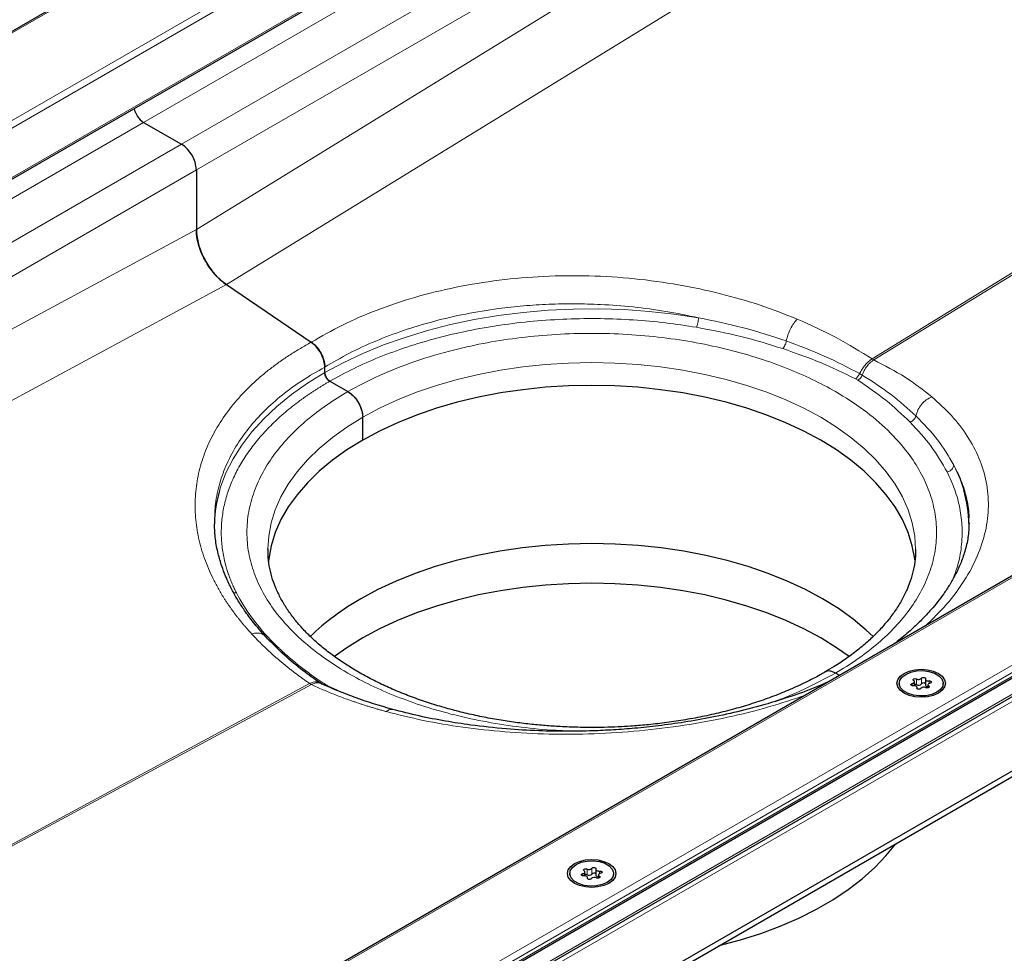
# Model space of a CAD drawing. Units: millimetres. Extents: x 0 to 420, y 0 to 297.
# Drawn here: x 301 to 343, y 117 to 157 of the extents above; entities that cross this region are included whole.
import ezdxf

# ---------------------------------------------------------------- set-up
doc = ezdxf.new("R2010")
doc.units = ezdxf.units.MM

msp = doc.modelspace()

# ---------------------------------------------------------------- linework, layer by layer
at = {"color": 8, "linetype": 'Continuous', "lineweight": 18}
for p, q in [((347.6784, 183.6116), (258.474, 132.115)), ((263.761, 131.4117), (348.8967, 180.5595)), ((264.1025, 131.2822), (348.8967, 180.2329)), ((265.9412, 130.2207), (348.8967, 178.1099)), ((349.3209, 177.4566), (306.3288, 152.6377)), ((307.9552, 151.6989), (350.9473, 176.5177)), ((351.5837, 175.4154), (308.5916, 150.5966)), ((351.5837, 174.4762), (308.5916, 148.0428)), ((352.8746, 172.1041), (309.8825, 145.6707)), ((337.5958, 142.4815), (368.5173, 161.4934)), ((368.5912, 161.4508), (337.6697, 142.4388)), ((387.3633, 158.3532), (302.2276, 109.2054)), ((303.4459, 106.1532), (392.6503, 157.6498)), ((304.3489, 106.3479), (392.0302, 156.9652)), ((392.0302, 156.8019), (304.3489, 106.1846)), ((306.3288, 152.6377), (266.7192, 129.7716)), ((307.9552, 151.6989), (268.3455, 128.8327)), ((308.5916, 150.5966), (269.6184, 128.0979)), ((308.5916, 148.0428), (270.5944, 127.5345)), ((309.8825, 145.6707), (273.3418, 125.9485)), ((337.5958, 142.4815), (337.6697, 142.4388)), ((336.8877, 141.628), (336.983, 141.573)), ((337.1737, 141.7852), (337.056, 141.8532)), ((302.2276, 103.8917), (349.1431, 130.9755)), ((302.2276, 104.196), (348.2855, 130.7846)), ((290.3992, 116.1014), (313.4546, 128.5451)), ((313.5285, 128.5025), (290.4731, 116.0587)), ((339.3218, 128.5477), (339.3218, 128.4506)), ((339.5032, 128.7422), (339.5032, 128.4972)), ((339.7157, 128.5301), (339.7157, 128.775)), ((340.0412, 128.5465), (340.0412, 128.6589)), ((314.2366, 128.4418), (314.6437, 128.2541)), ((339.523, 128.3598), (339.523, 128.3372)), ((340.0298, 128.3691), (340.0298, 128.4381)), ((325.361, 120.5781), (325.361, 120.3331)), ((325.5736, 120.366), (325.5736, 120.611)), ((325.8991, 120.3824), (325.8991, 120.4948)), ((325.1797, 120.3836), (325.1797, 120.2865)), ((325.3808, 120.1957), (325.3808, 120.1732)), ((325.8876, 120.205), (325.8876, 120.2741))]:
    msp.add_line(p, q, dxfattribs=at)
at = {"color": 7, "linetype": 'Continuous', "lineweight": 25}
for p, q in [((347.232, 183.4215), (258.7204, 132.3249)), ((265.9998, 130.1869), (348.8967, 178.0422)), ((387.1633, 158.3053), (302.2276, 109.273)), ((303.8923, 105.8534), (392.4033, 156.9496)), ((306.3288, 152.6377), (307.9552, 151.6989)), ((308.5916, 150.5966), (308.5916, 148.0428)), ((309.8825, 145.6707), (313.5261, 143.1992)), ((313.8949, 142.8019), (313.899, 142.8045)), ((314.107, 141.8928), (314.107, 142.1314)), ((314.3192, 141.5254), (315.097, 141.0764)), ((315.7334, 138.9942), (315.7334, 139.9741)), ((309.3752, 135.4806), (309.3719, 135.3909)), ((341.7471, 135.4311), (341.7491, 135.481)), ((311.6622, 134.3), (311.6622, 134.3294)), ((339.4622, 134.3), (339.4621, 134.2707)), ((302.2276, 104.0946), (348.8431, 131.0051)), ((304.3489, 102.1352), (351.7251, 129.4849)), ((304.3489, 101.8903), (351.7251, 129.2399)), ((336.2078, 128.8893), (336.0273, 128.9935)), ((313.8868, 128.5698), (313.8725, 128.5821)), ((313.9495, 128.5397), (313.8784, 128.5817)), ((313.9992, 128.5025), (313.9117, 128.5733)), ((338.7613, 128.5543), (338.7613, 128.475)), ((339.4134, 128.4508), (339.4134, 128.6194)), ((339.8824, 128.7321), (339.8824, 128.4872)), ((339.9951, 128.4892), (339.9951, 128.3559)), ((340.6473, 128.475), (340.6473, 128.5543)), ((339.5262, 128.3309), (339.5262, 128.3764)), ((325.2713, 120.2867), (325.2713, 120.4553)), ((325.7402, 120.568), (325.7402, 120.3231)), ((324.6192, 120.3902), (324.6192, 120.311)), ((325.3841, 120.1669), (325.3841, 120.2123)), ((325.853, 120.3251), (325.853, 120.1918)), ((326.5052, 120.311), (326.5052, 120.3902))]:
    msp.add_line(p, q, dxfattribs=at)
at = {"color": 8, "linetype": 'Continuous', "lineweight": 18, "flags": 128}
for points in [[(314.107, 141.8928), (314.8997, 142.3207), (315.7403, 142.7171), (316.625, 143.0801), (317.5498, 143.408), (318.5105, 143.6995), (319.5029, 143.9532), (320.5225, 144.1679), (321.5647, 144.3428), (322.6248, 144.4769), (323.6982, 144.5698), (324.7799, 144.621), (325.8651, 144.6303), (326.9489, 144.5976), (328.0266, 144.5231), (329.0931, 144.4071), (330.1438, 144.2501)], [(315.7334, 139.9741), (316.4596, 140.3644), (317.2322, 140.7238), (318.0472, 141.0505), (318.9006, 141.3428), (319.7879, 141.5992), (320.7046, 141.8184), (321.6461, 141.9993), (322.6075, 142.141), (323.584, 142.2427), (324.5705, 142.3039), (325.5622, 142.3243), (326.5538, 142.3039), (327.5403, 142.2427), (328.5168, 142.141), (329.4782, 141.9993), (330.4197, 141.8184), (331.3364, 141.5992), (332.2237, 141.3428), (333.0771, 141.0505), (333.8921, 140.7238), (334.6647, 140.3644), (335.3909, 139.9741), (336.0671, 139.5548), (336.6897, 139.1088), (337.2556, 138.6383), (337.7619, 138.1457), (338.206, 137.6335), (338.5858, 137.1043), (338.8991, 136.5608), (339.1445, 136.0057), (339.3207, 135.442), (339.4267, 134.8725), (339.4622, 134.3)], [(314.107, 141.8928), (313.3657, 141.4352), (312.6792, 140.9499), (312.0504, 140.4392), (311.4823, 139.9054), (310.9774, 139.3507), (310.538, 138.7778), (310.166, 138.1892), (309.8631, 137.5876), (309.6307, 136.9756), (309.5834, 136.8203)], [(311.6622, 134.3294), (311.6976, 134.8725), (311.8036, 135.442), (311.9798, 136.0057), (312.2252, 136.5608), (312.5385, 137.1043), (312.9183, 137.6335), (313.3624, 138.1457), (313.8687, 138.6383), (314.4346, 139.1088), (315.0572, 139.5548), (315.7334, 139.9741)], [(341.5319, 136.851), (341.3727, 137.3183), (341.1008, 137.9248)]]:
    msp.add_lwpolyline(points, dxfattribs=at)
at = {"color": 7, "linetype": 'Continuous', "lineweight": 25, "flags": 128}
for points in [[(339.431, 133.8568), (339.4267, 133.8926), (339.3207, 134.4622), (339.1445, 135.0259), (338.8991, 135.5809), (338.5858, 136.1244), (338.206, 136.6536), (337.7619, 137.1658), (337.2556, 137.6585), (336.6897, 138.129), (336.0671, 138.575), (335.3909, 138.9942), (334.6647, 139.3846), (333.8921, 139.744), (333.0771, 140.0707), (332.2237, 140.363), (331.3364, 140.6194), (330.4197, 140.8386), (329.4782, 141.0195), (328.5168, 141.1611), (327.5403, 141.2628), (326.5538, 141.3241), (325.5622, 141.3445), (324.5705, 141.3241), (323.584, 141.2628), (322.6075, 141.1611), (321.6461, 141.0195), (320.7046, 140.8386), (319.7879, 140.6194), (318.9006, 140.363), (318.0472, 140.0707), (317.2322, 139.744), (316.4596, 139.3846), (315.7334, 138.9942), (315.0572, 138.575), (314.4346, 138.129), (313.8687, 137.6585), (313.3624, 137.1658), (312.9183, 136.6536), (312.5385, 136.1244), (312.2252, 135.5809), (311.9798, 135.0259), (311.8036, 134.4622), (311.6976, 133.8926), (311.6865, 133.7949)], [(337.6477, 130.5579), (337.3481, 130.8395), (336.7777, 131.3137), (336.1502, 131.7632), (335.4687, 132.1858), (334.7367, 132.5792), (333.958, 132.9415), (333.1365, 133.2708), (332.2764, 133.5654), (331.3821, 133.8238), (330.4581, 134.0447), (329.5092, 134.2271), (328.5402, 134.3698), (327.556, 134.4723), (326.5616, 134.5341), (325.5622, 134.5547), (324.5627, 134.5341), (323.5683, 134.4723), (322.5841, 134.3698), (321.6151, 134.2271), (320.6662, 134.0447), (319.7422, 133.8238), (318.8479, 133.5654), (317.9878, 133.2708), (317.1663, 132.9415), (316.3876, 132.5792), (315.6556, 132.1858)], [(336.6066, 129.7), (336.0668, 130.0828), (335.3907, 130.5021), (334.6645, 130.8924), (333.8919, 131.2518), (333.0769, 131.5785), (332.2235, 131.8707), (331.3363, 132.1271), (330.4196, 132.3463), (329.4781, 132.5272), (328.5167, 132.6689), (327.5403, 132.7706), (326.5537, 132.8318), (325.5622, 132.8523), (324.5706, 132.8318), (323.584, 132.7706), (322.6076, 132.6689), (321.6462, 132.5272), (320.7047, 132.3463), (319.788, 132.1271), (318.9008, 131.8707), (318.0474, 131.5785), (317.2324, 131.2518), (316.4598, 130.8924), (315.7336, 130.5021)], [(315.7336, 130.5021), (315.0575, 130.0828), (314.5218, 129.7031)], [(340.4397, 128.9788), (340.605, 128.8544), (340.7088, 128.7096), (340.7443, 128.5543), (340.7088, 128.3989), (340.605, 128.2541), (340.4397, 128.1297), (340.2243, 128.0343), (339.9735, 127.9743), (339.7043, 127.9539), (339.4351, 127.9743), (339.1843, 128.0343), (338.9689, 128.1297), (338.8036, 128.2541), (338.6997, 128.3989), (338.6643, 128.5543), (338.6997, 128.7096), (338.8036, 128.8544), (338.9689, 128.9788), (339.1843, 129.0742), (339.4351, 129.1342), (339.7043, 129.1546), (339.9735, 129.1342), (340.2243, 129.0742), (340.4397, 128.9788)], [(339.0375, 128.9392), (339.2524, 129.032), (339.5038, 129.0862), (339.7716, 129.0972), (340.0338, 129.0643), (340.2694, 128.9901), (340.4592, 128.8805), (340.5878, 128.7445), (340.6449, 128.5931), (340.6257, 128.4385), (340.5319, 128.2934), (340.3711, 128.1693), (340.1562, 128.0765), (339.9047, 128.0223), (339.637, 128.0113), (339.3747, 128.0442), (339.1392, 128.1185), (338.9494, 128.228), (338.8207, 128.364), (338.7637, 128.5154), (338.7828, 128.67), (338.8766, 128.8151), (339.0375, 128.9392)], [(339.3674, 128.4496), (339.3339, 128.449), (339.3024, 128.4556), (339.2775, 128.4686), (339.2629, 128.486), (339.2605, 128.5053), (339.2708, 128.5237), (339.2923, 128.5385), (339.3218, 128.5477)], [(339.3218, 128.5477), (339.3516, 128.5555), (339.3771, 128.5673), (339.3966, 128.5825), (339.409, 128.5999), (339.4134, 128.6186), (339.4096, 128.6374), (339.3978, 128.655), (339.3788, 128.6704)], [(339.3788, 128.6704), (339.3611, 128.6868), (339.3554, 128.7059), (339.3624, 128.7248), (339.3811, 128.7408), (339.4089, 128.7516), (339.4417, 128.7557), (339.4747, 128.7524), (339.5032, 128.7422)], [(339.7157, 128.775), (339.7315, 128.7921), (339.7573, 128.8045), (339.7891, 128.8104), (339.8226, 128.8091), (339.8527, 128.8006), (339.8751, 128.7863), (339.8867, 128.7681), (339.8856, 128.7488)], [(339.8856, 128.7488), (339.8824, 128.73), (339.8875, 128.7113), (339.9004, 128.694), (339.9204, 128.679), (339.9463, 128.6675), (339.9763, 128.66), (340.0087, 128.6571), (340.0412, 128.6589)], [(339.8824, 128.4872), (339.8824, 128.485), (339.8875, 128.4663), (339.9004, 128.449), (339.9204, 128.4341), (339.9463, 128.4225), (339.9763, 128.415), (339.9951, 128.4128)], [(340.0867, 128.5609), (340.0569, 128.5531), (340.0315, 128.5412), (340.0119, 128.5261), (339.9996, 128.5086), (339.9951, 128.4899), (339.9989, 128.4711), (340.0107, 128.4535), (340.0298, 128.4381)], [(340.0412, 128.6589), (340.0747, 128.6595), (340.1062, 128.6529), (340.131, 128.6399), (340.1457, 128.6225), (340.1481, 128.6032), (340.1378, 128.5848), (340.1163, 128.57), (340.0867, 128.5609)], [(339.523, 128.3598), (339.5262, 128.3785), (339.5211, 128.3972), (339.5082, 128.4145), (339.4881, 128.4295), (339.4623, 128.441), (339.4322, 128.4485), (339.3999, 128.4514), (339.3674, 128.4496)], [(339.6928, 128.3335), (339.677, 128.3164), (339.6513, 128.304), (339.6194, 128.2981), (339.586, 128.2994), (339.5559, 128.3079), (339.5334, 128.3223), (339.5219, 128.3404), (339.523, 128.3598)], [(340.0298, 128.4381), (340.0474, 128.4217), (340.0532, 128.4027), (340.0462, 128.3837), (340.0274, 128.3677), (339.9997, 128.3569), (339.9669, 128.3528), (339.9339, 128.3562), (339.9054, 128.3664)], [(331.0334, 117.2949), (331.0348, 117.2952), (331.9416, 117.5368), (332.8166, 117.8148), (333.6555, 118.1277), (334.4541, 118.4739), (335.2084, 118.8518), (335.9146, 119.2595), (336.5692, 119.695), (337.169, 120.156), (337.711, 120.6403), (338.1925, 121.1454), (338.611, 121.6689), (338.6116, 121.6697)], [(326.2975, 120.8147), (326.4628, 120.6904), (326.5667, 120.5456), (326.6022, 120.3902), (326.5667, 120.2348), (326.4628, 120.09), (326.2975, 119.9656), (326.0822, 119.8702), (325.8313, 119.8103), (325.5622, 119.7898), (325.293, 119.8103), (325.0422, 119.8702), (324.8268, 119.9656), (324.6615, 120.09), (324.5576, 120.2348), (324.5222, 120.3902), (324.5576, 120.5456), (324.6615, 120.6904), (324.8268, 120.8147), (325.0422, 120.9101), (325.293, 120.9701), (325.5622, 120.9906), (325.8313, 120.9701), (326.0822, 120.9101), (326.2975, 120.8147)], [(324.8953, 120.7751), (325.1102, 120.868), (325.3617, 120.9221), (325.6294, 120.9332), (325.8917, 120.9002), (326.1273, 120.826), (326.3171, 120.7164), (326.4457, 120.5804), (326.5027, 120.429), (326.4836, 120.2745), (326.3898, 120.1293), (326.229, 120.0052), (326.0141, 119.9124), (325.7626, 119.8582), (325.4949, 119.8472), (325.2326, 119.8801), (324.997, 119.9544), (324.8072, 120.0639), (324.6786, 120.1999), (324.6216, 120.3513), (324.6407, 120.5059), (324.7345, 120.6511), (324.8953, 120.7751)], [(325.1797, 120.3836), (325.2095, 120.3914), (325.235, 120.4032), (325.2545, 120.4184), (325.2669, 120.4358), (325.2713, 120.4546), (325.2675, 120.4733), (325.2557, 120.4909), (325.2367, 120.5063)], [(325.2367, 120.5063), (325.219, 120.5227), (325.2132, 120.5418), (325.2203, 120.5607), (325.239, 120.5767), (325.2668, 120.5875), (325.2995, 120.5916), (325.3326, 120.5883), (325.361, 120.5781)], [(325.5736, 120.611), (325.5894, 120.628), (325.6151, 120.6404), (325.647, 120.6464), (325.6804, 120.645), (325.7106, 120.6365), (325.733, 120.6222), (325.7445, 120.604), (325.7435, 120.5847)], [(325.7435, 120.5847), (325.7403, 120.5659), (325.7453, 120.5472), (325.7583, 120.5299), (325.7783, 120.515), (325.8042, 120.5034), (325.8342, 120.4959), (325.8665, 120.493), (325.8991, 120.4948)], [(325.8991, 120.4948), (325.9326, 120.4955), (325.964, 120.4888), (325.9889, 120.4758), (326.0036, 120.4585), (326.0059, 120.4392), (325.9956, 120.4208), (325.9741, 120.4059), (325.9446, 120.3968)], [(325.2252, 120.2855), (325.1917, 120.2849), (325.1603, 120.2915), (325.1354, 120.3045), (325.1207, 120.3219), (325.1184, 120.3412), (325.1287, 120.3596), (325.1502, 120.3744), (325.1797, 120.3836)], [(325.3808, 120.1957), (325.384, 120.2145), (325.379, 120.2331), (325.366, 120.2505), (325.346, 120.2654), (325.3201, 120.277), (325.2901, 120.2844), (325.2578, 120.2873), (325.2252, 120.2855)], [(325.5507, 120.1694), (325.5349, 120.1523), (325.5092, 120.1399), (325.4773, 120.134), (325.4439, 120.1353), (325.4137, 120.1438), (325.3913, 120.1582), (325.3798, 120.1763), (325.3808, 120.1957)], [(325.7402, 120.3231), (325.7403, 120.3209), (325.7453, 120.3023), (325.7583, 120.2849), (325.7783, 120.27), (325.8042, 120.2584), (325.8342, 120.251), (325.853, 120.2487)], [(325.8876, 120.2741), (325.9053, 120.2576), (325.9111, 120.2386), (325.904, 120.2197), (325.8853, 120.2036), (325.8575, 120.1928), (325.8248, 120.1888), (325.7917, 120.1921), (325.7633, 120.2023)], [(325.9446, 120.3968), (325.9148, 120.389), (325.8893, 120.3771), (325.8698, 120.362), (325.8574, 120.3445), (325.853, 120.3258), (325.8568, 120.307), (325.8686, 120.2894), (325.8876, 120.2741)]]:
    msp.add_lwpolyline(points, dxfattribs=at)
at = {"color": 7, "linetype": 'Continuous', "lineweight": 25}
for centre, radius, start, end in [((306.8308, 153.4206), 0.93, 191.68018, 237.33126), ((306.8431, 153.429), 0.9437, 192.02999, 236.98144), ((307.2099, 150.5337), 1.3831, 2.60548, 57.39452), ((314.9038, 135.2691), 5.5419, 163.74504, 178.27794), ((336.2129, 135.2685), 5.5494, 1.10438, 16.56906), ((320.9119, 122.8779), 10.6895, 119.45414, 134.06), ((339.443, 128.3718), 0.139, 64.3651, 102.28354), ((339.5886, 128.8935), 0.1737, 240.55192, 317.03416), ((339.5886, 128.6485), 0.1737, 240.55192, 317.03416), ((339.8002, 128.4579), 0.1111, 42.27657, 139.47123), ((339.82, 128.2151), 0.1737, 60.55192, 137.03416), ((325.4464, 120.7294), 0.1737, 240.55192, 317.03416), ((325.3009, 120.2078), 0.139, 64.3651, 102.28354), ((325.4464, 120.4844), 0.1737, 240.55192, 317.03416), ((325.6779, 120.051), 0.1737, 60.55192, 137.03416), ((325.658, 120.2938), 0.1111, 42.27657, 139.47123)]:
    msp.add_arc(centre, radius, start, end, dxfattribs=at)
for points, knots in [([(308.5916, 148.0428), (308.6059, 147.8586), (308.6347, 147.4901), (308.8621, 146.8783), (309.2071, 146.303), (309.5739, 145.8977), (309.8067, 145.7264), (309.8825, 145.6707)], [0, 0, 0, 0, 0.21787505, 0.43575007, 0.66303072, 0.89031101, 1, 1, 1, 1]), ([(309.8825, 145.6707), (309.7947, 145.7302), (309.7089, 145.7979), (309.5832, 145.9111), (309.5418, 145.9507), (309.46, 146.0341), (309.4194, 146.0779), (309.3016, 146.213), (309.2275, 146.3085), (309.0879, 146.5099), (309.0221, 146.6167), (308.9043, 146.8331), (308.8517, 146.9434), (308.7824, 147.1119), (308.7607, 147.169), (308.7215, 147.2822), (308.7038, 147.3384), (308.6565, 147.5061), (308.6324, 147.6166), (308.608, 147.7802), (308.6018, 147.8342), (308.5936, 147.94), (308.5916, 147.9919), (308.5916, 148.0428)], [0, 0, 0, 0, 0.125, 0.125, 0.1875, 0.1875, 0.25, 0.25, 0.375, 0.375, 0.5, 0.5, 0.625, 0.625, 0.6875, 0.6875, 0.75, 0.75, 0.875, 0.875, 0.9375, 0.9375, 1, 1, 1, 1]), ([(313.5261, 143.1992), (313.5979, 143.1433), (313.7341, 143.0372), (313.8461, 142.8791), (313.899, 142.8044)], [0, 0, 0, 0, 0.52720362, 1, 1, 1, 1]), ([(313.8908, 142.7997), (313.841, 142.883), (313.7847, 142.9585), (313.6603, 143.0947), (313.5946, 143.1527), (313.5261, 143.1992)], [0, 0, 0, 0, 0.5, 0.5, 1, 1, 1, 1]), ([(314.107, 142.1314), (314.0995, 142.2184), (314.0844, 142.3924), (313.9945, 142.6293), (313.9195, 142.7593), (313.8949, 142.8019)], [0, 0, 0, 0, 0.4024795, 0.8043121, 1, 1, 1, 1]), ([(313.8949, 142.8019), (313.9284, 142.7479), (313.9579, 142.6925), (314.0098, 142.5795), (314.0324, 142.5212), (314.0688, 142.4064), (314.0828, 142.3498), (314.1019, 142.2381), (314.107, 142.1833), (314.107, 142.1314)], [0, 0, 0, 0, 0.25, 0.25, 0.5, 0.5, 0.75, 0.75, 1, 1, 1, 1]), ([(314.3192, 141.5254), (314.2953, 141.5419), (314.2476, 141.5748), (314.184, 141.6537), (314.1361, 141.7436), (314.1106, 141.8271), (314.108, 141.8742), (314.107, 141.8928)], [0, 0, 0, 0, 0.2146939, 0.4293877, 0.6440816, 0.8587754, 1, 1, 1, 1]), ([(314.107, 141.8928), (314.107, 141.8766), (314.1084, 141.8599), (314.1138, 141.8255), (314.1178, 141.8076), (314.1285, 141.7718), (314.135, 141.754), (314.1504, 141.7185), (314.1593, 141.7008), (314.1887, 141.6499), (314.2123, 141.618), (314.2633, 141.5641), (314.2911, 141.5416), (314.3192, 141.5254)], [0, 0, 0, 0, 0.125, 0.125, 0.25, 0.25, 0.375, 0.375, 0.5, 0.5, 0.75, 0.75, 1, 1, 1, 1]), ([(315.097, 141.0764), (315.1685, 141.0269), (315.3116, 140.9281), (315.5023, 140.6913), (315.6462, 140.4217), (315.7225, 140.1711), (315.7303, 140.03), (315.7334, 139.9741)], [0, 0, 0, 0, 0.2146939, 0.4293877, 0.6440816, 0.8587754, 1, 1, 1, 1]), ([(315.097, 141.0764), (315.139, 141.0521), (315.1803, 141.0235), (315.2616, 140.9579), (315.302, 140.9205), (315.379, 140.8392), (315.4156, 140.7955), (315.4847, 140.7023), (315.5175, 140.6524), (315.5762, 140.5508), (315.6025, 140.4986), (315.649, 140.3915), (315.6688, 140.3374), (315.7006, 140.2307), (315.7128, 140.1774), (315.7292, 140.073), (315.7334, 140.0226), (315.7334, 139.9741)], [0, 0, 0, 0, 0.125, 0.125, 0.25, 0.25, 0.375, 0.375, 0.5, 0.5, 0.625, 0.625, 0.75, 0.75, 0.875, 0.875, 1, 1, 1, 1]), ([(311.5493, 130.5754), (311.3747, 130.773), (311.0538, 131.1361), (310.6779, 131.6467), (310.4053, 132.0644), (310.2189, 132.3859), (310.0883, 132.6325), (309.9669, 132.88), (309.8282, 133.1925), (309.667, 133.6198), (309.5133, 134.1506), (309.3933, 134.7556), (309.3762, 135.1793), (309.3675, 135.394)], [0, 0, 0, 0, 0.1277112, 0.2346663, 0.3209793, 0.3867377, 0.432003, 0.4705414, 0.5365259, 0.6243356, 0.7338919, 0.8651169, 1, 1, 1, 1]), ([(341.7591, 135.4325), (341.7497, 135.2277), (341.7315, 134.8304), (341.5948, 134.2428), (341.4076, 133.7085), (341.1819, 133.2254), (340.9395, 132.7986), (340.6829, 132.411), (340.4148, 132.0539), (340.1037, 131.6817), (339.7354, 131.286), (339.2724, 130.846), (338.8591, 130.4836), (338.565, 130.2651), (338.4747, 130.198)], [0, 0, 0, 0, 0.1236911, 0.2400291, 0.340218, 0.4252748, 0.5028998, 0.5746199, 0.640428, 0.7036028, 0.7870686, 0.8659401, 0.9588161, 1, 1, 1, 1]), ([(325.5622, 126.6562), (325.2404, 126.6596), (324.7888, 126.6644), (324.1242, 126.6964), (323.5597, 126.7346), (322.8916, 126.7984), (322.1975, 126.8847), (321.4807, 126.9962), (320.7543, 127.1335), (320.0272, 127.2967), (319.3065, 127.4857), (318.5984, 127.6998), (317.908, 127.9384), (317.2398, 128.2003), (316.5977, 128.4846), (315.9853, 128.7897), (315.4055, 129.1144), (314.8609, 129.4572), (314.3539, 129.8165), (313.8863, 130.1907), (313.4597, 130.5784), (313.0755, 130.9782), (312.7346, 131.389), (312.4379, 131.8101), (312.1862, 132.2412), (311.9806, 132.6825), (311.8217, 133.1352), (311.7154, 133.6008), (311.6621, 133.9989), (311.6679, 134.2422), (311.6699, 134.3256)], [0, 0, 0, 0, 0.0433312, 0.0608258, 0.0898422, 0.1199049, 0.1520816, 0.1855744, 0.2200568, 0.2552674, 0.29102, 0.3271765, 0.3636337, 0.4003137, 0.4371586, 0.4741266, 0.5111902, 0.5483358, 0.5855641, 0.6228903, 0.6603425, 0.6979751, 0.735869, 0.7741368, 0.8129284, 0.852434, 0.8928807, 0.9345134, 0.9775471, 1, 1, 1, 1]), ([(339.4544, 134.2745), (339.4554, 134.1925), (339.4584, 133.9398), (339.3969, 133.5313), (339.2775, 133.0512), (339.1058, 132.5911), (338.8836, 132.1389), (338.6112, 131.6952), (338.2895, 131.2606), (337.9194, 130.8362), (337.5015, 130.4234), (337.0376, 130.0234), (336.5269, 129.639), (336.0398, 129.3096), (335.7062, 129.1171), (335.5729, 129.0402)], [0, 0, 0, 0, 0.0447901, 0.1379426, 0.2228809, 0.3063958, 0.3886166, 0.4697975, 0.550208, 0.6300841, 0.7096135, 0.7889361, 0.8681506, 0.9473138, 1, 1, 1, 1]), ([(313.8891, 128.5748), (313.6458, 128.7482), (313.1111, 129.1293), (312.3142, 129.7924), (311.8193, 130.3), (311.553, 130.573)], [0, 0, 0, 0, 0.2784555, 0.6118651, 1, 1, 1, 1]), ([(335.5729, 129.0402), (335.5073, 129.001), (335.2452, 128.8445), (334.7461, 128.5909), (334.0788, 128.2816), (333.3752, 127.9971), (332.6422, 127.7371), (331.8826, 127.5033), (331.101, 127.2968), (330.3031, 127.1189), (329.4971, 126.9705), (328.6987, 126.853), (327.9429, 126.7679), (327.2812, 126.7136), (326.6778, 126.6794), (326.1222, 126.6597), (325.7414, 126.6573), (325.5622, 126.6562)], [0, 0, 0, 0, 0.0259657, 0.1036432, 0.1813217, 0.2589825, 0.3365863, 0.4140664, 0.4913124, 0.5681337, 0.6441678, 0.7186216, 0.7893198, 0.8507638, 0.8978964, 0.9519171, 1, 1, 1, 1]), ([(336.0273, 128.9935), (335.9565, 129.0256), (335.8147, 129.0897), (335.6579, 129.0898), (335.5968, 129.0398), (335.5813, 129.0271)], [0, 0, 0, 0, 0.4270989, 0.8541977, 1, 1, 1, 1]), ([(336.0273, 128.9935), (335.9565, 129.0256), (335.8147, 129.0897), (335.6579, 129.0898), (335.5968, 129.0398), (335.5813, 129.0271)], [0, 0, 0, 0, 0.42709887, 0.85419773, 1, 1, 1, 1]), ([(317.0189, 127.432), (316.4697, 127.5931), (315.3721, 127.9151), (314.4217, 128.3325), (313.9469, 128.541)], [0, 0, 0, 0, 0.500388, 1, 1, 1, 1]), ([(335.7555, 128.6282), (335.3769, 128.4706), (334.5892, 128.1426), (333.3145, 127.7274), (332.0127, 127.3716), (330.7578, 127.0939), (329.5705, 126.8828), (328.4641, 126.7289), (327.4488, 126.6223), (326.5031, 126.5512), (325.5398, 126.5055), (324.4685, 126.4867), (323.2305, 126.5087), (321.8355, 126.592), (320.497, 126.7366), (319.2539, 126.9292), (318.1287, 127.1476), (317.3945, 127.336), (317.0163, 127.4331)], [0, 0, 0, 0, 0.0716411, 0.149086, 0.2213124, 0.2883121, 0.3500687, 0.4065663, 0.4577955, 0.503746, 0.5487416, 0.6021472, 0.6642763, 0.7351266, 0.814702, 0.8726074, 0.9343768, 1, 1, 1, 1])]:
    msp.add_open_spline(points, degree=3, knots=knots, dxfattribs=at)
at = {"color": 8, "linetype": 'Continuous', "lineweight": 18}
for points, knots in [([(313.5261, 143.1992), (313.9624, 143.45), (314.8445, 143.9569), (316.3401, 144.5988), (317.9709, 145.1486), (319.7298, 145.5812), (321.5883, 145.885), (323.508, 146.0488), (325.4547, 146.0693), (327.3937, 145.9466), (329.2831, 145.6879), (331.0904, 145.3021), (332.7995, 144.813), (333.8554, 144.3985), (334.3778, 144.1935)], [0, 0, 0, 0, 0.07926514, 0.16023922, 0.24281472, 0.32776688, 0.41341888, 0.49964179, 0.58588518, 0.67160928, 0.75668017, 0.83939862, 0.92054627, 1, 1, 1, 1]), ([(330.1438, 144.2501), (329.6773, 144.3468), (328.7531, 144.5383), (327.3455, 144.7224), (326.0369, 144.8242), (324.8293, 144.8558), (323.7226, 144.8355), (322.6327, 144.7664), (321.4371, 144.6362), (320.1462, 144.4244), (318.7794, 144.1089), (317.4873, 143.7184), (316.2763, 143.2573), (315.1418, 142.7363), (314.4527, 142.3335), (314.107, 142.1314)], [0, 0, 0, 0, 0.08350052, 0.16538185, 0.24564814, 0.31002504, 0.37391219, 0.43731214, 0.5002275, 0.58515281, 0.66995877, 0.75465214, 0.83587497, 0.91765567, 1, 1, 1, 1]), ([(330.059, 143.8391), (329.616, 143.9076), (328.7237, 144.0456), (327.3428, 144.1673), (325.9293, 144.2239), (324.4947, 144.2057), (323.0558, 144.112), (321.6333, 143.9423), (320.2434, 143.6986), (318.9021, 143.3836), (317.6272, 143.0035), (316.4327, 142.5635), (315.3208, 142.0754), (314.6515, 141.7079), (314.3192, 141.5254)], [0, 0, 0, 0, 0.0806903, 0.1625257, 0.2454312, 0.3298736, 0.4147593, 0.5, 0.5852354, 0.6701209, 0.7545688, 0.8374687, 0.9193069, 1, 1, 1, 1]), ([(333.9105, 143.2527), (333.307, 143.452), (332.0997, 143.8508), (330.7959, 144.117), (330.1438, 144.2501)], [0, 0, 0, 0, 0.4998396, 1, 1, 1, 1]), ([(334.3778, 144.1935), (334.3285, 144.1357), (334.2299, 144.0202), (334.0929, 143.7793), (333.9779, 143.5136), (333.933, 143.3397), (333.9105, 143.2527)], [0, 0, 0, 0, 0.2499693, 0.4999369, 0.7497988, 1, 1, 1, 1]), ([(334.3778, 144.1935), (334.9514, 143.938), (336.0987, 143.4269), (337.0967, 142.7967), (337.5958, 142.4815)], [0, 0, 0, 0, 0.4998942, 1, 1, 1, 1]), ([(333.7663, 142.9234), (333.1714, 143.1071), (331.9818, 143.4746), (330.6999, 143.7176), (330.059, 143.8391)], [0, 0, 0, 0, 0.5000354, 1, 1, 1, 1]), ([(336.0273, 128.9935), (336.3381, 129.1826), (336.9597, 129.5608), (337.7855, 130.1973), (338.5294, 130.8884), (339.1709, 131.6413), (339.6912, 132.4431), (340.0745, 133.2842), (340.3094, 134.1525), (340.3886, 135.0349), (340.3094, 135.9173), (340.0745, 136.7857), (339.6912, 137.6268), (339.1159, 138.5137), (338.3147, 139.4163), (337.2613, 140.3034), (336.1528, 141.0263), (335.0408, 141.6123), (333.9432, 142.092), (332.7446, 142.5206), (331.4408, 142.8912), (330.0518, 143.1915), (328.5949, 143.4127), (327.0907, 143.5484), (325.5622, 143.594), (324.0336, 143.5484), (322.5294, 143.4128), (321.0725, 143.1914), (319.5361, 142.8593), (317.9726, 142.3969), (316.4358, 141.7887), (315.1836, 141.1488), (314.1686, 140.5068), (313.3377, 139.8732), (312.5952, 139.1813), (311.9533, 138.4286), (311.4331, 137.6268), (311.0498, 136.7857), (310.8149, 135.9173), (310.7357, 135.0349), (310.8149, 134.1525), (311.0498, 133.2842), (311.4331, 132.4431), (312.0084, 131.5561), (312.8096, 130.6536), (313.863, 129.7664), (314.9715, 129.0435), (316.0835, 128.4575), (317.1811, 127.9779), (318.3797, 127.5493), (319.6835, 127.1788), (321.0725, 126.8779), (322.5295, 126.6591), (323.8897, 126.5278), (324.7626, 126.5111), (325.1279, 126.5041)], [0, 0, 0, 0, 0.0167332, 0.0334658, 0.0509809, 0.0689406, 0.0872725, 0.1058939, 0.1247134, 0.1436336, 0.1625537, 0.1813732, 0.1999946, 0.2183265, 0.2421188, 0.2649504, 0.2872473, 0.3039808, 0.3207131, 0.3382282, 0.3561879, 0.3745198, 0.3931412, 0.4119607, 0.4308808, 0.449801, 0.4686205, 0.4872419, 0.5055738, 0.5293661, 0.5521973, 0.5744946, 0.5912278, 0.6079603, 0.6254755, 0.6434352, 0.6617671, 0.6803885, 0.699208, 0.7181281, 0.7370483, 0.7558677, 0.7744891, 0.7928211, 0.8166134, 0.8394449, 0.8617418, 0.8784754, 0.8952076, 0.9127227, 0.9306824, 0.9490144, 0.9676358, 0.9864553, 1, 1, 1, 1]), ([(310.9649, 130.6774), (310.9321, 130.7133), (310.8666, 130.7851), (310.7706, 130.8933), (310.6765, 131.002), (310.5844, 131.1111), (310.4942, 131.2207), (310.4059, 131.3307), (310.3196, 131.4412), (310.2352, 131.5521), (310.1527, 131.6635), (310.0722, 131.7753), (309.9936, 131.8876), (309.917, 132.0003), (309.8422, 132.1135), (309.7054, 132.3273), (309.5173, 132.6432), (309.2965, 133.0638), (309.1032, 133.4878), (308.8793, 134.0646), (308.6699, 134.797), (308.5379, 135.6864), (308.5285, 136.5753), (308.6451, 137.457), (308.8855, 138.3209), (309.2476, 139.1563), (309.7254, 139.9579), (310.2139, 140.5897), (310.6542, 141.0709), (311.0049, 141.4164), (311.3802, 141.7512), (311.7105, 142.0186), (311.9828, 142.2243), (312.188, 142.3726), (312.3983, 142.5179), (312.6136, 142.6602), (312.834, 142.7995), (313.0595, 142.9359), (313.2897, 143.0695), (313.4473, 143.1559), (313.5261, 143.1992)], [0, 0, 0, 0, 0.00853111, 0.01705541, 0.02557398, 0.03408788, 0.0425982, 0.051106, 0.05961237, 0.06811838, 0.07662512, 0.08513364, 0.09364505, 0.1021604, 0.11068078, 0.11920725, 0.15027448, 0.18128503, 0.21229125, 0.24334551, 0.30715879, 0.37095552, 0.43566312, 0.50035832, 0.565035, 0.62970599, 0.69343192, 0.75716003, 0.78815946, 0.81910864, 0.85006025, 0.88106693, 0.89595104, 0.91081855, 0.92567525, 0.94052695, 0.95537946, 0.97023861, 0.98511019, 1, 1, 1, 1]), ([(333.7663, 142.9234), (333.7827, 142.9426), (333.8153, 142.9809), (333.859, 143.0651), (333.8936, 143.1594), (333.9049, 143.2216), (333.9105, 143.2527)], [0, 0, 0, 0, 0.249964, 0.4999256, 0.7497632, 1, 1, 1, 1]), ([(336.8877, 141.628), (336.396, 141.8669), (335.4127, 142.3446), (334.3151, 142.7305), (333.7663, 142.9234)], [0, 0, 0, 0, 0.5000507, 1, 1, 1, 1]), ([(337.056, 141.8532), (336.5628, 142.1109), (335.5756, 142.6266), (334.4658, 143.0439), (333.9105, 143.2527)], [0, 0, 0, 0, 0.4996127, 1, 1, 1, 1]), ([(337.0561, 141.8532), (337.0901, 141.9172), (337.1581, 142.0451), (337.2927, 142.22), (337.4406, 142.3732), (337.544, 142.4454), (337.5958, 142.4815)], [0, 0, 0, 0, 0.2500298, 0.4998794, 0.7499911, 1, 1, 1, 1]), ([(337.1737, 141.7852), (337.201, 141.8532), (337.2556, 141.989), (337.3756, 142.1725), (337.515, 142.3305), (337.6181, 142.4027), (337.6697, 142.4388)], [0, 0, 0, 0, 0.2500708, 0.5000221, 0.7500117, 1, 1, 1, 1]), ([(337.6697, 142.4388), (338.1326, 142.1986), (339.0583, 141.7183), (339.7924, 141.1433), (340.1594, 140.8558)], [0, 0, 0, 0, 0.5001058, 1, 1, 1, 1]), ([(314.107, 142.1314), (313.7785, 141.9442), (313.1237, 141.5712), (312.2642, 140.9411), (311.4929, 140.2579), (310.8259, 139.5175), (310.2707, 138.7232), (309.8422, 137.8948), (309.5473, 137.0365), (309.3821, 136.2307), (309.3773, 135.7057), (309.3752, 135.4806)], [0, 0, 0, 0, 0.1124462, 0.2241225, 0.3350366, 0.4506909, 0.5664984, 0.6824681, 0.7971512, 0.9130118, 1, 1, 1, 1]), ([(336.8877, 141.628), (336.9044, 141.6405), (336.9379, 141.6654), (336.9848, 141.7202), (337.0262, 141.7836), (337.046, 141.83), (337.056, 141.8532)], [0, 0, 0, 0, 0.2500817, 0.5000252, 0.7500132, 1, 1, 1, 1]), ([(337.1737, 141.7852), (337.1624, 141.7628), (337.1399, 141.7179), (337.093, 141.6578), (337.0399, 141.6066), (337.002, 141.5842), (336.983, 141.573)], [0, 0, 0, 0, 0.24998685, 0.4999748, 0.7499183, 1, 1, 1, 1]), ([(339.479, 140.038), (339.1363, 140.3477), (338.4514, 140.9665), (337.5994, 141.5125), (337.1737, 141.7852)], [0, 0, 0, 0, 0.5003873, 1, 1, 1, 1]), ([(314.3192, 141.5254), (314.2787, 141.5019), (314.1978, 141.4549), (314.0782, 141.3835), (313.9599, 141.3114), (313.8431, 141.2387), (313.7276, 141.1652), (313.6135, 141.091), (313.5008, 141.0161), (313.3895, 140.9404), (313.2796, 140.8641), (313.1711, 140.7871), (313.064, 140.7093), (312.7767, 140.4961), (312.331, 140.1374), (311.7681, 139.614), (311.2642, 139.0665), (310.822, 138.4953), (310.4469, 137.9061), (310.1418, 137.3017), (309.9089, 136.6866), (309.7503, 136.0656), (309.6655, 135.4419), (309.6545, 134.822), (309.7151, 134.2068), (309.8165, 133.7359), (309.9138, 133.4043), (309.9785, 133.2093), (310.0505, 133.0152), (310.1299, 132.8221), (310.216, 132.6298), (310.2795, 132.5026), (310.3113, 132.439)], [0, 0, 0, 0, 0.01009963, 0.02019344, 0.03028261, 0.04036832, 0.05045175, 0.06053409, 0.07061651, 0.08070021, 0.09078635, 0.10087613, 0.11097072, 0.1210713, 0.18325289, 0.24544081, 0.30878017, 0.37212571, 0.43606031, 0.50000088, 0.56393548, 0.62787604, 0.6912154, 0.75456094, 0.81674253, 0.87893045, 0.8991236, 0.91929819, 0.93946366, 0.95962949, 0.97980512, 1, 1, 1, 1]), ([(339.2268, 139.7711), (338.8926, 140.0879), (338.2242, 140.7215), (337.3967, 141.2892), (336.983, 141.573)], [0, 0, 0, 0, 0.4999493, 1, 1, 1, 1]), ([(339.479, 140.038), (339.5032, 140.1241), (339.5515, 140.296), (339.7118, 140.5355), (339.9186, 140.7362), (340.0791, 140.816), (340.1594, 140.8558)], [0, 0, 0, 0, 0.2502012, 0.5000631, 0.7500307, 1, 1, 1, 1]), ([(340.1594, 140.8558), (340.4509, 140.591), (341.0401, 140.0558), (341.7126, 139.17), (342.2206, 138.2192), (342.528, 137.2098), (342.6227, 136.1585), (342.4953, 135.0877), (342.1483, 134.0161), (341.5847, 132.9641), (340.8412, 131.9525), (340.1939, 131.3183), (339.8764, 131.0072)], [0, 0, 0, 0, 0.0946968, 0.1914126, 0.290008, 0.3913973, 0.4935701, 0.5963668, 0.6991292, 0.8012161, 0.9024737, 1, 1, 1, 1]), ([(339.479, 140.038), (339.4691, 140.0094), (339.4495, 139.952), (339.3889, 139.8727), (339.3126, 139.8075), (339.2554, 139.7832), (339.2268, 139.7711)], [0, 0, 0, 0, 0.2502368, 0.5000744, 0.750036, 1, 1, 1, 1]), ([(341.1008, 137.9248), (340.8864, 138.2919), (340.4577, 139.0259), (339.8052, 139.7007), (339.479, 140.038)], [0, 0, 0, 0, 0.50016042, 1, 1, 1, 1]), ([(339.2268, 139.7711), (339.5451, 139.4277), (340.1817, 138.7409), (340.6026, 138.0009), (340.813, 137.6309)], [0, 0, 0, 0, 0.5000354, 1, 1, 1, 1]), ([(341.752, 135.5509), (341.7544, 135.5971), (341.7701, 135.8968), (341.6753, 136.4452), (341.474, 137.1959), (341.226, 137.6803), (341.1008, 137.9248)], [0, 0, 0, 0, 0.0561842, 0.3645799, 0.6791798, 1, 1, 1, 1]), ([(341.0625, 133.0272), (341.135, 133.2146), (341.3126, 133.6739), (341.4451, 134.4191), (341.4804, 135.2467), (341.3813, 136.0629), (341.1708, 136.86), (340.9317, 137.3751), (340.813, 137.6309)], [0, 0, 0, 0, 0.12368566, 0.30303182, 0.4814532, 0.65660403, 0.82951166, 1, 1, 1, 1]), ([(310.3113, 132.439), (310.2721, 132.4334), (310.2282, 132.4271), (310.1937, 132.4418), (310.19, 132.4433)], [0, 0, 0, 0, 0.8929367, 1, 1, 1, 1]), ([(311.552, 130.5716), (311.5066, 130.6106), (311.4138, 130.6903), (311.2047, 130.7277), (311.0448, 130.6942), (310.9649, 130.6774)], [0, 0, 0, 0, 0.3241666, 0.6620821, 1, 1, 1, 1]), ([(313.4546, 128.5451), (313.4114, 128.5751), (313.3249, 128.6349), (313.197, 128.7255), (313.0705, 128.8168), (312.9456, 128.9088), (312.8222, 129.0016), (312.7003, 129.095), (312.5799, 129.1891), (312.461, 129.2839), (312.3436, 129.3795), (312.2278, 129.4757), (312.0817, 129.5995), (311.9074, 129.7516), (311.7076, 129.9328), (311.5132, 130.116), (311.3246, 130.3012), (311.1411, 130.4881), (311.0236, 130.6143), (310.9649, 130.6774)], [0, 0, 0, 0, 0.04551, 0.090995, 0.1364602, 0.181911, 0.2273526, 0.2727904, 0.3182297, 0.3636759, 0.4091342, 0.4546099, 0.5001084, 0.5834905, 0.6668021, 0.750076, 0.8333451, 0.9166422, 1, 1, 1, 1]), ([(311.8975, 130.2988), (311.9292, 130.2669), (311.9928, 130.2032), (312.0904, 130.1084), (312.1899, 130.0139), (312.2912, 129.9198), (312.3945, 129.8262), (312.4997, 129.733), (312.6068, 129.6403), (312.7158, 129.548), (312.8268, 129.4561), (312.9759, 129.3353), (313.1656, 129.1865), (313.3991, 129.0107), (313.6396, 128.8371), (313.8865, 128.6654), (314.0563, 128.5531), (314.1413, 128.4969)], [0, 0, 0, 0, 0.0495637, 0.0992088, 0.1489408, 0.1987654, 0.2486881, 0.2987144, 0.3488498, 0.3990998, 0.4494697, 0.4999649, 0.5992747, 0.6988937, 0.7988616, 0.8992174, 1, 1, 1, 1]), ([(332.8792, 127.6195), (332.9709, 127.6461), (333.6128, 127.8324), (334.69, 128.2832), (335.5851, 128.7586), (336.0273, 128.9935)], [0, 0, 0, 0, 0.0778069, 0.5443598, 1, 1, 1, 1]), ([(313.8725, 128.5821), (313.8691, 128.5851), (313.8369, 128.6141), (313.7471, 128.6266), (313.6097, 128.6165), (313.5063, 128.5689), (313.4546, 128.5451)], [0, 0, 0, 0, 0.0366906, 0.3577615, 0.6788816, 1, 1, 1, 1]), ([(313.4546, 128.5451), (313.4607, 128.541), (313.4728, 128.5328), (313.4913, 128.5217), (313.5099, 128.5114), (313.5223, 128.5054), (313.5285, 128.5025)], [0, 0, 0, 0, 0.2500033, 0.5, 0.7499967, 1, 1, 1, 1]), ([(313.9465, 128.5384), (313.9085, 128.5527), (313.8279, 128.5831), (313.6833, 128.5719), (313.5801, 128.5256), (313.5285, 128.5025)], [0, 0, 0, 0, 0.3080977, 0.6541199, 1, 1, 1, 1]), ([(316.7465, 127.3398), (316.6935, 127.3543), (316.5876, 127.3834), (316.4301, 127.4281), (316.2736, 127.4737), (316.1183, 127.5201), (315.9642, 127.5675), (315.8111, 127.6157), (315.6592, 127.6647), (315.5085, 127.7147), (315.3588, 127.7655), (315.2103, 127.8173), (315.0221, 127.8845), (314.7957, 127.9681), (314.5332, 128.0694), (314.2751, 128.1735), (314.0216, 128.2803), (313.7722, 128.3897), (313.6098, 128.4649), (313.5285, 128.5025)], [0, 0, 0, 0, 0.0454735, 0.09092537, 0.13636094, 0.18178551, 0.22720443, 0.27262301, 0.31804658, 0.36348047, 0.40893001, 0.4544005, 0.49989727, 0.58328522, 0.66661447, 0.74991779, 0.83322797, 0.9165778, 1, 1, 1, 1]), ([(334.7632, 128.0554), (334.2332, 127.8772), (333.1529, 127.5142), (331.3932, 127.0806), (329.5363, 126.7354), (327.6162, 126.4982), (325.6696, 126.3717), (323.7306, 126.3582), (321.8412, 126.4544), (320.0339, 126.6551), (318.3248, 126.9425), (317.2689, 127.2083), (316.7465, 127.3398)], [0, 0, 0, 0, 0.0975266, 0.1987793, 0.3008662, 0.4036335, 0.5064252, 0.6085979, 0.7099921, 0.8085826, 0.9053008, 1, 1, 1, 1]), ([(316.7465, 127.3398), (316.7961, 127.3762), (316.8911, 127.4457), (316.9756, 127.4345), (317.0159, 127.4292)], [0, 0, 0, 0, 0.5229297, 1, 1, 1, 1])]:
    msp.add_open_spline(points, degree=3, knots=knots, dxfattribs=at)
for points in [[(330.1438, 144.2501), (330.1426, 144.2155), (330.14, 144.1464), (330.1204, 144.027), (330.0923, 143.9154), (330.0701, 143.8645), (330.059, 143.8391)], [(340.813, 137.6309), (340.8507, 137.641), (340.9261, 137.6612), (341.0212, 137.734), (341.0878, 137.8263), (341.0964, 137.892), (341.1008, 137.9248)], [(310.3113, 132.439), (310.6923, 131.693), (311.2288, 130.9739), (311.8975, 130.2988)], [(314.1413, 128.4969), (314.1711, 128.4774), (314.2029, 128.459), (314.2366, 128.4418)]]:
    msp.add_open_spline(points, degree=3, dxfattribs=at)
at = {"color": 7, "linetype": 'Continuous', "lineweight": 25}
msp.add_open_spline([(313.8908, 142.7997), (313.8922, 142.8004), (313.8935, 142.8012), (313.8949, 142.8019)], degree=3, dxfattribs=at)

doc.saveas('drawing.dxf')
